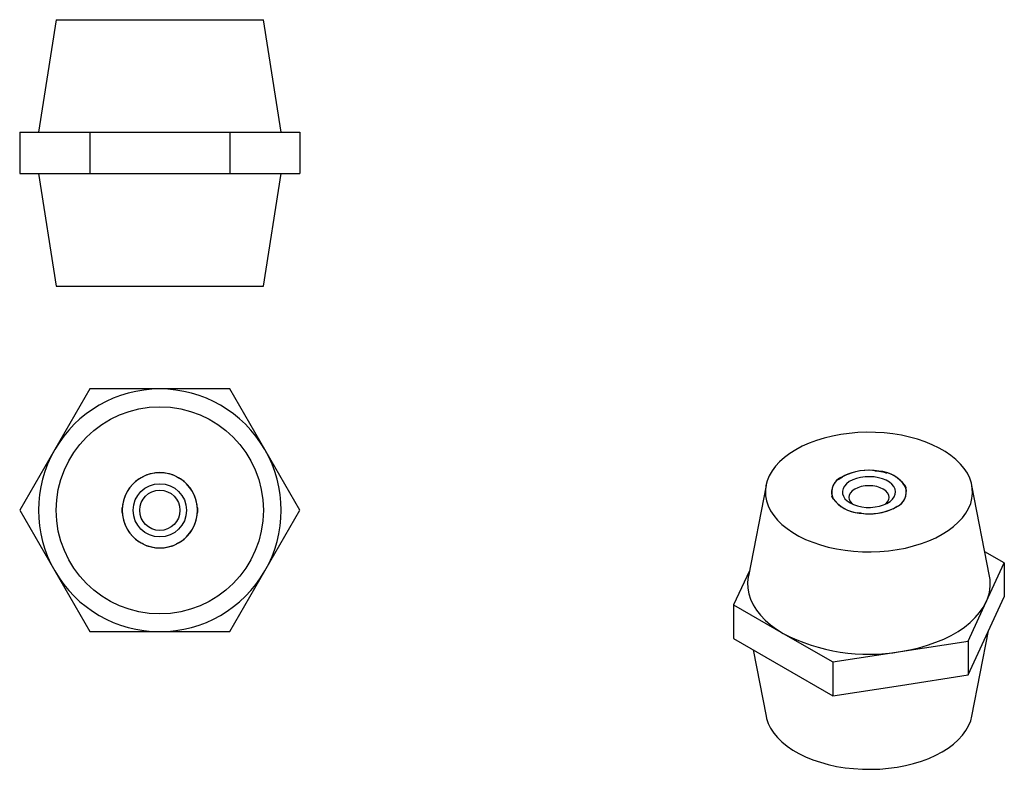
# Model space of a CAD drawing. Units: millimetres. Extents: x 143 to 309, y 192 to 319.
import ezdxf

# ---------------------------------------------------------------- set-up
doc = ezdxf.new("R2010")
doc.units = ezdxf.units.MM

msp = doc.modelspace()

# ---------------------------------------------------------------- linework, layer by layer
at = {"color": 7, "linetype": 'Continuous', "lineweight": 25}
for p, q in [((149.29, 318.9), (146.29, 299.9)), ((149.29, 318.9), (184.29, 318.9)), ((187.29, 299.9), (184.29, 318.9)), ((143.12, 299.9), (143.12, 292.9)), ((143.12, 299.9), (149.04, 299.9)), ((149.04, 299.9), (154.95, 299.9)), ((154.95, 299.9), (154.95, 292.9)), ((154.95, 299.9), (166.79, 299.9)), ((166.79, 299.9), (178.62, 299.9)), ((178.62, 299.9), (178.62, 292.9)), ((178.62, 299.9), (184.54, 299.9)), ((184.54, 299.9), (190.46, 299.9)), ((190.46, 299.9), (190.46, 292.9)), ((143.12, 292.9), (149.04, 292.9)), ((146.29, 292.9), (149.29, 273.9)), ((149.04, 292.9), (154.95, 292.9)), ((154.95, 292.9), (166.79, 292.9)), ((166.79, 292.9), (178.62, 292.9)), ((178.62, 292.9), (184.54, 292.9)), ((184.29, 273.9), (187.29, 292.9)), ((184.54, 292.9), (190.46, 292.9)), ((149.29, 273.9), (184.29, 273.9)), ((154.95, 256.51), (149.04, 246.26)), ((166.79, 256.51), (154.95, 256.51)), ((178.62, 256.51), (166.79, 256.51)), ((184.54, 246.26), (178.62, 256.51)), ((149.04, 246.26), (143.12, 236.01)), ((190.46, 236.01), (184.54, 246.26)), ((163.27, 241.31), (163.61, 241.51)), ((163.31, 241.33), (163.92, 241.69)), ((163.61, 241.51), (163.96, 241.71)), ((169.62, 241.71), (169.96, 241.51)), ((169.66, 241.69), (170.27, 241.33)), ((169.96, 241.51), (170.31, 241.31)), ((281.41, 241.21), (282.11, 241.68)), ((281.86, 241.54), (282.36, 241.83)), ((287.9, 242.69), (288.59, 242.58)), ((291.34, 241.54), (291.09, 241.68)), ((269.21, 240.22), (266.23, 224.9)), ((292.62, 240.27), (292.73, 240.04)), ((292.64, 240.24), (292.82, 239.84)), ((292.73, 240.04), (292.83, 239.81)), ((306.97, 224.9), (303.99, 240.22)), ((280.46, 238.14), (280.32, 238.42)), ((280.56, 237.94), (280.37, 238.34)), ((280.57, 237.91), (280.46, 238.14)), ((160.44, 235.66), (160.44, 236.37)), ((173.14, 236.37), (173.14, 235.66)), ((291.09, 236.5), (290.66, 236.21)), ((291.34, 236.65), (290.84, 236.35)), ((143.12, 236.01), (149.04, 225.76)), ((160.44, 235.62), (160.44, 236.01)), ((173.14, 236.01), (173.14, 235.62)), ((184.54, 225.76), (190.46, 236.01)), ((284.95, 235.55), (284.33, 235.61)), ((285.3, 235.5), (284.61, 235.6)), ((285.35, 235.48), (284.95, 235.55)), ((163.61, 230.51), (163.27, 230.71)), ((163.92, 230.33), (163.31, 230.69)), ((163.96, 230.32), (163.61, 230.51)), ((169.96, 230.51), (169.62, 230.32)), ((170.27, 230.69), (169.66, 230.33)), ((170.31, 230.71), (169.96, 230.51)), ((309.46, 227.11), (306.17, 229.02)), ((306.4, 220.52), (309.46, 227.11)), ((309.46, 227.11), (309.46, 221.4)), ((149.04, 225.76), (154.95, 215.51)), ((178.62, 215.51), (184.54, 225.76)), ((266.4, 225.78), (263.73, 220.04)), ((306.4, 214.8), (309.46, 221.4)), ((263.73, 220.04), (263.73, 214.33)), ((263.73, 220.04), (272.1, 215.21)), ((303.34, 213.92), (306.4, 220.52)), ((154.95, 215.51), (166.79, 215.51)), ((166.79, 215.51), (178.62, 215.51)), ((272.1, 215.21), (280.47, 210.38)), ((303.34, 208.2), (306.4, 214.8)), ((303.99, 201.22), (306.8, 215.66)), ((263.73, 214.33), (272.1, 209.49)), ((291.9, 212.15), (303.34, 213.92)), ((303.34, 213.92), (303.34, 208.2)), ((267.03, 212.42), (269.21, 201.22)), ((280.47, 210.38), (291.9, 212.15)), ((280.47, 210.38), (280.47, 204.66)), ((272.1, 209.49), (280.47, 204.66)), ((291.9, 206.43), (303.34, 208.2)), ((280.47, 204.66), (291.9, 206.43))]:
    msp.add_line(p, q, dxfattribs=at)
at = {"color": 7, "linetype": 'Continuous', "lineweight": 25, "flags": 128}
for points in [[(274.22, 246.24), (273.22, 245.6), (272.31, 244.93), (271.5, 244.21), (270.81, 243.45), (270.23, 242.66), (269.76, 241.84), (269.42, 241.01), (269.2, 240.16), (269.1, 239.31), (269.13, 238.45), (269.29, 237.6), (269.57, 236.75), (269.98, 235.93), (270.5, 235.13), (271.14, 234.35), (271.89, 233.61), (272.75, 232.91), (273.71, 232.26), (274.76, 231.65), (275.9, 231.1), (277.11, 230.6), (278.39, 230.17), (279.73, 229.8), (281.12, 229.5), (282.55, 229.26), (284.01, 229.1), (285.48, 229.01), (286.97, 228.99), (288.45, 229.05), (289.92, 229.17), (291.37, 229.37), (292.78, 229.64), (294.14, 229.98), (295.45, 230.38), (296.7, 230.84), (297.88, 231.37), (298.97, 231.95), (299.98, 232.58), (300.89, 233.26), (301.69, 233.98), (302.39, 234.74), (302.97, 235.53), (303.44, 236.34), (303.78, 237.17), (304, 238.02), (304.09, 238.88), (304.06, 239.74), (303.91, 240.59), (303.62, 241.43), (303.22, 242.26), (302.69, 243.06), (302.05, 243.83), (301.3, 244.57), (300.44, 245.27), (299.49, 245.93), (298.44, 246.53), (297.3, 247.09), (296.09, 247.58), (294.81, 248.01), (293.47, 248.38), (292.08, 248.69), (290.65, 248.92), (289.19, 249.08), (287.71, 249.17), (286.23, 249.19), (284.74, 249.14), (283.28, 249.01), (281.83, 248.81), (280.42, 248.54), (279.05, 248.21), (277.74, 247.81), (276.49, 247.34), (275.32, 246.82), (274.22, 246.24)], [(283.42, 237.26), (284, 236.97), (284.66, 236.75), (285.37, 236.59), (286.12, 236.51), (286.88, 236.5), (287.64, 236.57), (288.36, 236.7), (289.04, 236.91), (289.64, 237.18), (290.16, 237.5), (290.57, 237.87), (290.87, 238.28), (291.05, 238.71), (291.1, 239.15), (291.02, 239.59), (290.81, 240.01), (290.48, 240.41), (290.04, 240.77), (289.5, 241.08), (288.88, 241.33), (288.19, 241.52), (287.45, 241.64), (286.69, 241.69), (285.93, 241.66), (285.19, 241.56), (284.49, 241.39), (283.85, 241.15), (283.28, 240.85), (282.82, 240.5), (282.46, 240.11), (282.22, 239.69), (282.11, 239.26), (282.12, 238.82), (282.27, 238.38), (282.54, 237.97), (282.92, 237.59), (283.42, 237.26)], [(289.34, 237.03), (289.42, 237.1), (289.74, 237.44), (289.93, 237.81), (290, 238.19), (289.93, 238.58), (289.74, 238.95), (289.42, 239.28), (289, 239.58), (288.49, 239.83), (287.9, 240.01), (287.26, 240.12), (286.6, 240.16), (285.93, 240.12), (285.3, 240.01), (284.71, 239.83), (284.19, 239.58), (283.77, 239.28), (283.46, 238.95), (283.26, 238.58), (283.2, 238.19), (283.26, 237.81), (283.46, 237.44), (283.77, 237.1), (283.86, 237.03)], [(266.23, 224.9), (266.2, 224.77), (266.1, 223.82), (266.14, 222.86), (266.3, 221.92), (266.6, 220.98), (267.03, 220.06), (267.58, 219.16), (268.26, 218.29), (269.05, 217.46), (269.96, 216.66), (270.98, 215.91), (272.1, 215.21)], [(291.9, 212.15), (293.48, 212.43), (295.01, 212.79), (296.49, 213.21), (297.9, 213.71), (299.24, 214.26), (300.5, 214.88), (301.67, 215.55), (302.74, 216.28), (303.7, 217.05), (304.55, 217.87), (305.29, 218.72), (305.91, 219.61), (306.4, 220.52)], [(269.21, 201.22), (269.29, 200.85), (269.57, 200.01), (269.98, 199.19), (270.5, 198.38), (271.14, 197.61), (271.89, 196.87), (272.75, 196.17), (273.71, 195.51), (274.76, 194.91), (275.9, 194.35), (277.11, 193.86), (278.39, 193.43), (279.73, 193.06), (281.12, 192.75), (282.55, 192.52), (284.01, 192.36), (285.48, 192.27), (286.97, 192.25), (288.45, 192.3), (289.92, 192.43), (291.37, 192.63), (292.78, 192.9), (294.14, 193.23), (295.45, 193.63), (296.7, 194.1), (297.88, 194.62), (298.97, 195.2), (299.98, 195.84), (300.89, 196.51), (301.69, 197.24), (302.39, 197.99), (302.97, 198.78), (303.44, 199.6), (303.78, 200.43), (303.99, 201.22)]]:
    msp.add_lwpolyline(points, dxfattribs=at)
at = {"color": 7, "linetype": 'Continuous', "lineweight": 25}
for radius in [17.5, 4.5, 3.4]:
    msp.add_circle((166.79, 236.01), radius, dxfattribs=at)
for centre, radius, start, end in [((166.79, 236.01), 20.5, 90, 150), ((166.79, 236.01), 20.5, 30, 90), ((166.79, 236.01), 20.5, 150, 210), ((166.79, 236.01), 20.5, 330, 30), ((166.79, 236.01), 6.35, 120, 180), ((166.79, 236.01), 6.36, 123.2134, 176.7866), ((166.79, 236.01), 6.35, 60, 120), ((166.79, 236.01), 6.36, 63.2134, 116.7866), ((166.79, 236.01), 6.35, 0, 60), ((166.79, 236.01), 6.36, 3.2134, 56.7866), ((283.03, 239.05), 2.75, 115.244, 194.9591), ((283.1, 239.07), 2.79, 110.7421, 199.461), ((286.59, 233.03), 9.75, 80.2289, 117.3572), ((286.57, 232.91), 9.87, 82.2977, 115.2884), ((287.89, 236.85), 5.8, 33.4389, 86.5665), ((287.94, 236.77), 5.84, 36.3886, 83.6168), ((290.1, 239.11), 2.79, 290.7421, 19.461), ((290.17, 239.13), 2.75, 295.244, 14.9591), ((285.3, 241.34), 5.8, 213.4389, 266.5665), ((285.26, 241.41), 5.84, 216.3886, 263.6168), ((286.61, 245.16), 9.75, 260.2289, 297.3572), ((286.62, 245.28), 9.87, 262.2977, 295.2884), ((166.79, 236.01), 6.35, 180, 240), ((166.79, 236.01), 6.36, 183.2134, 236.7866), ((166.79, 236.01), 6.35, 300, 0), ((166.79, 236.01), 6.36, 303.2134, 356.7866), ((166.79, 236.01), 6.35, 240, 300), ((166.79, 236.01), 6.36, 243.2134, 296.7866), ((166.79, 236.01), 20.5, 210, 270), ((166.79, 236.01), 20.5, 270, 330), ((300.02, 223.57), 7.07, 334.3695, 10.8047), ((286.57, 243.2), 31.51, 242.6653, 279.7486)]:
    msp.add_arc(centre, radius, start, end, dxfattribs=at)
for points, knots in [([(282.36, 241.83), (282.65, 241.97), (282.96, 242.12), (283.24, 242.18), (283.26, 242.19)], [0, 0, 0, 0, 0.950116, 1, 1, 1, 1]), ([(287.58, 242.69), (287.65, 242.7), (287.76, 242.7), (287.86, 242.69), (287.9, 242.69)], [0, 0, 0, 0, 0.6904765, 1, 1, 1, 1]), ([(288.59, 242.58), (288.84, 242.53), (289.17, 242.45), (289.49, 242.34), (289.57, 242.31)], [0, 0, 0, 0, 0.75861, 1, 1, 1, 1]), ([(160.44, 236.01), (160.44, 236.06), (160.44, 236.19), (160.44, 236.33), (160.44, 236.41)], [0, 0, 0, 0, 0.374418, 1, 1, 1, 1]), ([(173.14, 236.41), (173.14, 236.33), (173.14, 236.19), (173.14, 236.06), (173.14, 236.01)], [0, 0, 0, 0, 0.625676, 1, 1, 1, 1]), ([(291.51, 236.7), (291.41, 236.66), (291.27, 236.6), (291.12, 236.52), (291.09, 236.5)], [0, 0, 0, 0, 0.754189, 1, 1, 1, 1])]:
    msp.add_open_spline(points, degree=3, knots=knots, dxfattribs=at)

doc.saveas('drawing.dxf')
